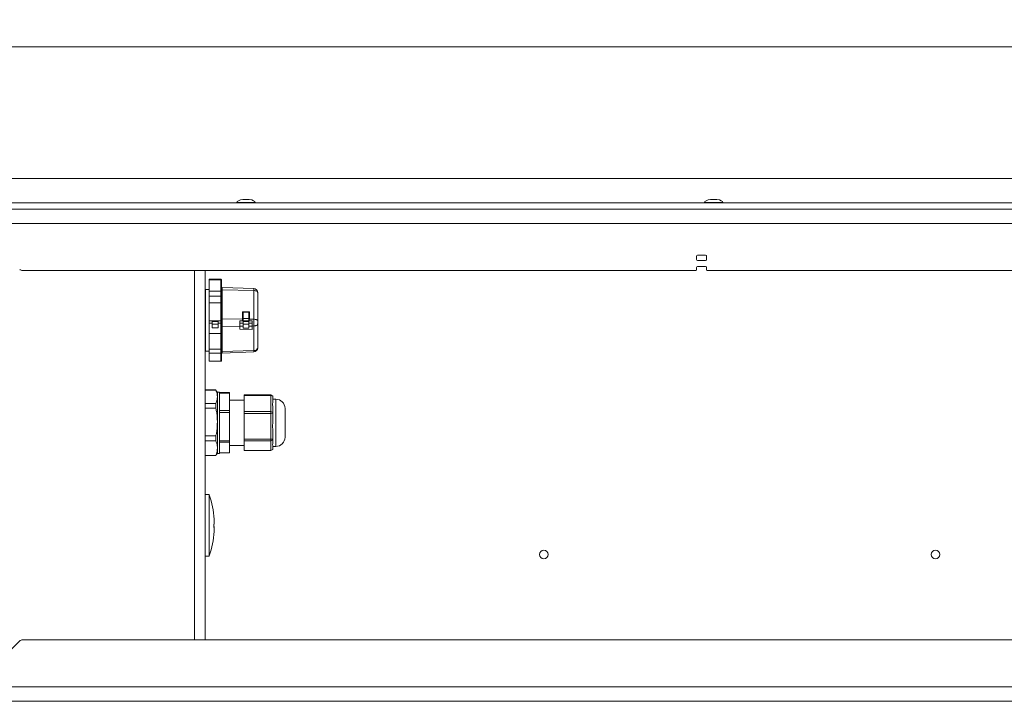
# Model space of a CAD drawing. Units: millimetres. Extents: x 74 to 10959, y 174 to 7899.
# Drawn here: x 3507 to 3987, y 4758 to 5091 of the extents above; entities that cross this region are included whole.
import ezdxf

# ---------------------------------------------------------------- set-up
doc = ezdxf.new("R2010")
doc.units = ezdxf.units.MM
doc.styles.add('SLDTEXTSTYLE1', font='TXT', dxfattribs={"width": 0.75})
doc.dimstyles.new('SLDDIMSTYLE0', dxfattribs={"dimtxt": 4.233333, "dimasz": 6, "dimexe": 0, "dimexo": 0.0625, "dimgap": 1.058333, "dimtad": 1, "dimdec": 1, "dimrnd": 1e-09, "dimzin": 12, "dimdsep": 46, "dimtxsty": 'SLDTEXTSTYLE1', "dimblk1": 'CLOSED', "dimblk2": 'CLOSED', "dimsah": 1, "dimcen": 0.09, "dimadec": 0, "dimazin": 3, "dimtfac": 1, "dimtdec": 1, "dimtofl": 0, "dimtmove": 0, "dimatfit": 3, "dimldrblk": 'CLOSED', "dimfxl": 0, "dimfrac": 2, "dimtolj": 1, "dimtzin": 12, "dimarcsym": 0})
doc.dimstyles.new('SLDDIMSTYLE1', dxfattribs={"dimtxt": 4.233333, "dimasz": 6, "dimexe": 0, "dimexo": 0.0625, "dimgap": 1.058333, "dimtad": 1, "dimdec": 0, "dimrnd": 1e-09, "dimzin": 12, "dimdsep": 46, "dimtxsty": 'SLDTEXTSTYLE1', "dimblk1": 'CLOSED', "dimblk2": 'CLOSED', "dimsah": 1, "dimcen": 0.09, "dimadec": 0, "dimazin": 3, "dimtfac": 1, "dimtdec": 0, "dimtofl": 0, "dimtmove": 0, "dimatfit": 3, "dimldrblk": 'CLOSED', "dimfxl": 0, "dimfrac": 2, "dimtolj": 1, "dimtzin": 12, "dimarcsym": 0})

# ---------------------------------------------------------------- blocks, each defined once
blk = doc.blocks.new('_Closed')
at = {"color": 0, "linetype": 'ByBlock', "lineweight": -2}
for p, q in [((-1, 0.166667), (0, 0)), ((-1, 0.166667), (-1, -0.166667)), ((0, 0), (-1, -0.166667)), ((0, 0), (-1, 0))]:
    blk.add_line(p, q, dxfattribs=at)
blk = doc.blocks.new('_D')
at = {"color": 7, "linetype": 'Continuous', "lineweight": 0}
for p, q in [((4523.9, 5090.7), (4522.61, 5090.7)), ((4522.61, 5090.7), (4522.61, 5083.98)), ((4534.84, 5090.7), (4536.13, 5090.7)), ((4536.13, 5090.7), (4536.13, 5083.98)), ((4522.61, 5083.98), (4523.9, 5083.98)), ((4536.13, 5083.98), (4534.84, 5083.98)), ((3292.17, 4997.19), (3292.17, 5078.47)), ((3292.17, 5077.47), (5766.57, 5077.47)), ((5766.57, 4997.19), (5766.57, 5078.47))]:
    blk.add_line(p, q, dxfattribs=at)
at = {"color": 7, "linetype": 'Continuous', "lineweight": 18, "xscale": 6, "yscale": 6, "rotation": 180.0000000000002}
blk.add_blockref('_Closed', (3292.17, 5077.47, -541.74), dxfattribs=at)
at = {"color": 7, "linetype": 'Continuous', "lineweight": 18, "xscale": 6, "yscale": 6}
blk.add_blockref('_Closed', (5766.57, 5077.47, -541.74), dxfattribs=at)
at = {"color": 7, "linetype": 'Continuous', "lineweight": 18, "char_height": 4.233, "attachment_point": 1, "style": 'SLDTEXTSTYLE1'}
for s, insert in [('97.4', (4523.9, 5089.43)), ('2474.4', (4520.77, 5082.93))]:
    blk.add_mtext(s, dxfattribs=dict(at, insert=insert))
blk = doc.blocks.new('_D_1')
at = {"color": 7, "linetype": 'Continuous', "lineweight": 0}
for p, q in [((4478.37, 5013.34), (3202.1, 5013.34)), ((3203.1, 5013.34), (3203.1, 4758.34)), ((3189.87, 4891.31), (3189.87, 4892.6)), ((3189.87, 4892.6), (3196.59, 4892.6)), ((3196.59, 4892.6), (3196.59, 4891.31)), ((3189.87, 4880.37), (3189.87, 4879.08)), ((3189.87, 4879.08), (3196.59, 4879.08)), ((3196.59, 4879.08), (3196.59, 4880.37)), ((5562.57, 4758.34), (3202.1, 4758.34))]:
    blk.add_line(p, q, dxfattribs=at)
at = {"color": 7, "linetype": 'Continuous', "lineweight": 18, "xscale": 6, "yscale": 6}
for p, rotation in [((3203.1, 5013.34, -541.74), 89.9999999999999), ((3203.1, 4758.34, -541.74), 269.9999999999999)]:
    blk.add_blockref('_Closed', p, dxfattribs=dict(at, rotation=rotation))
at = {"color": 7, "linetype": 'Continuous', "lineweight": 18, "char_height": 4.233, "attachment_point": 1, "rotation": 90, "style": 'SLDTEXTSTYLE1'}
for s, insert in [('10.0', (3191.14, 4880.37)), ('255', (3197.64, 4881.15))]:
    blk.add_mtext(s, dxfattribs=dict(at, insert=insert))

msp = doc.modelspace()

# ---------------------------------------------------------------- linework, layer by layer
at = {"color": 7, "linetype": 'Continuous', "lineweight": 18}
for p, q in [((4529.32, 5001.34), (3449.17, 5001.34)), ((4529.32, 4998.34), (3449.17, 4998.34)), ((3612.67, 5001.54), (3612.67, 5001.34)), ((3618.67, 5003.05), (3615.67, 5003.05)), ((3621.67, 5001.34), (3621.67, 5001.54)), ((3840.72, 5001.54), (3840.72, 5001.34)), ((3846.72, 5003.05), (3843.72, 5003.05)), ((3849.72, 5001.34), (3849.72, 5001.54)), ((5561.37, 4991.34), (3497.37, 4991.34)), ((3836.78, 4975.34), (3836.78, 4973.84)), ((3841.28, 4975.84), (3837.28, 4975.84)), ((3841.78, 4973.84), (3841.78, 4975.34)), ((3836.78, 4969.84), (3836.78, 4968.84)), ((3837.28, 4973.34), (3841.28, 4973.34)), ((3841.28, 4970.34), (3837.28, 4970.34)), ((3841.78, 4968.84), (3841.78, 4969.84)), ((3836.28, 4968.34), (3508.2, 4968.34)), ((3597.17, 4788.34), (3597.17, 4968.34)), ((4170.37, 4968.34), (3842.28, 4968.34)), ((3604.85, 4964.14), (3599.15, 4964.14)), ((3599.15, 4964.14), (3599.15, 4963.91)), ((3599.15, 4963.91), (3604.85, 4963.91)), ((3599.15, 4963.91), (3599.15, 4958.25)), ((3604.85, 4964.08), (3604.85, 4964.14)), ((3604.85, 4963.91), (3604.85, 4964.08)), ((3604.85, 4963.91), (3604.85, 4958.25)), ((3605.15, 4963.62), (3605.15, 4963.78)), ((3605.15, 4958.01), (3605.15, 4963.62)), ((3620.92, 4959.58), (3605.44, 4960.12)), ((3605.44, 4960.11), (3605.44, 4959.03)), ((3605.44, 4960.11), (3620.92, 4959.57)), ((3597.45, 4958.73), (3597.17, 4958.73)), ((3599.15, 4959.14), (3597.45, 4959.14)), ((3597.45, 4959.1), (3597.45, 4959.14)), ((3597.45, 4929.14), (3597.45, 4959.1)), ((3597.45, 4959.1), (3599.15, 4959.1)), ((3604.85, 4958.25), (3599.15, 4958.25)), ((3599.15, 4958.25), (3599.15, 4955.97)), ((3599.15, 4955.97), (3604.85, 4955.97)), ((3599.15, 4955.97), (3599.15, 4952.65)), ((3604.85, 4955.97), (3604.85, 4958.25)), ((3604.85, 4955.97), (3604.85, 4952.65)), ((3605.15, 4955.83), (3605.15, 4958.01)), ((3605.15, 4952.62), (3605.15, 4955.83)), ((3605.44, 4959.03), (3605.44, 4944.81)), ((3605.44, 4959.03), (3620.92, 4958.68)), ((3620.92, 4958.68), (3620.92, 4959.57)), ((3620.92, 4944.62), (3620.92, 4958.68)), ((3622.85, 4943.95), (3622.85, 4957.38)), ((3599.15, 4952.65), (3604.85, 4952.65)), ((3599.15, 4952.65), (3599.15, 4943.86)), ((3604.85, 4952.65), (3604.85, 4943.86)), ((3605.15, 4943.59), (3605.15, 4952.62)), ((3615.39, 4948.21), (3615.4, 4948.21)), ((3615.39, 4944.69), (3615.39, 4948.21)), ((3615.4, 4948.21), (3618.89, 4948.23)), ((3615.4, 4948.21), (3615.4, 4944.69)), ((3615.7, 4948.18), (3615.7, 4948.07)), ((3618.6, 4948.07), (3615.7, 4948.07)), ((3615.7, 4945.02), (3615.7, 4948.07)), ((3618.6, 4948.19), (3618.6, 4948.07)), ((3618.6, 4948.07), (3618.6, 4945.02)), ((3618.89, 4948.23), (3618.89, 4944.65)), ((3604.85, 4943.86), (3599.15, 4943.86)), ((3599.15, 4943.79), (3599.15, 4943.86)), ((3604.85, 4943.79), (3599.15, 4943.79)), ((3599.15, 4943.79), (3599.15, 4942.71)), ((3599.15, 4942.71), (3600.7, 4942.71)), ((3599.15, 4942.71), (3599.15, 4937.74)), ((3603.6, 4943.49), (3600.7, 4943.49)), ((3600.7, 4943.49), (3603.6, 4943.49)), ((3600.7, 4943.47), (3600.7, 4943.49)), ((3600.7, 4943.49), (3600.7, 4943.49)), ((3600.7, 4942.27), (3600.7, 4943.47)), ((3603.6, 4943.47), (3600.7, 4943.47)), ((3603.6, 4942.27), (3600.7, 4942.27)), ((3600.7, 4942.27), (3600.7, 4940.43)), ((3603.6, 4943.49), (3603.6, 4943.47)), ((3603.6, 4943.49), (3603.6, 4943.49)), ((3603.6, 4942.27), (3603.6, 4943.47)), ((3603.6, 4942.71), (3604.85, 4942.71)), ((3603.6, 4940.43), (3603.6, 4942.27)), ((3604.85, 4943.86), (3604.85, 4943.79)), ((3604.85, 4942.71), (3604.85, 4943.79)), ((3604.85, 4942.71), (3604.85, 4937.74)), ((3605.15, 4937.82), (3605.15, 4942.73)), ((3615.39, 4944.69), (3605.44, 4944.81)), ((3605.44, 4944.81), (3605.44, 4941.09)), ((3605.44, 4941.09), (3614.15, 4941.24)), ((3605.44, 4941.09), (3605.44, 4928.92)), ((3620.15, 4943.79), (3614.15, 4943.79)), ((3614.15, 4942.71), (3615.7, 4942.71)), ((3614.15, 4942.71), (3614.15, 4941.22)), ((3614.15, 4941.22), (3615.7, 4941.22)), ((3614.15, 4941.22), (3614.15, 4939.81)), ((3615.39, 4944.69), (3615.4, 4944.69)), ((3618.6, 4945.02), (3615.7, 4945.02)), ((3615.7, 4943.79), (3615.7, 4945.02)), ((3615.7, 4943.49), (3618.6, 4943.49)), ((3618.6, 4943.47), (3615.7, 4943.47)), ((3618.6, 4942.27), (3615.7, 4942.27)), ((3618.6, 4945.02), (3618.6, 4943.79)), ((3618.6, 4942.71), (3620.15, 4942.71)), ((3618.6, 4941.22), (3620.15, 4941.22)), ((3618.76, 4944.51), (3618.76, 4943.79)), ((3618.89, 4944.65), (3620.92, 4944.62)), ((3618.89, 4944.65), (3618.89, 4944.55)), ((3620.15, 4942.71), (3620.15, 4941.22)), ((3620.15, 4941.34), (3620.92, 4941.36)), ((3620.15, 4941.22), (3620.15, 4939.68)), ((3620.92, 4941.36), (3620.92, 4944.62)), ((3620.92, 4929.33), (3620.92, 4941.36)), ((3622.85, 4943.95), (3622.85, 4942.34)), ((3622.85, 4930.84), (3622.85, 4942.34)), ((3599.15, 4937.74), (3604.85, 4937.74)), ((3599.15, 4937.74), (3599.15, 4929.97)), ((3600.7, 4940.43), (3603.6, 4940.43)), ((3604.85, 4937.74), (3604.85, 4929.97)), ((3605.15, 4930.15), (3605.15, 4937.82)), ((3620.15, 4939.68), (3614.15, 4939.81)), ((3615.7, 4940.29), (3618.6, 4940.29)), ((3597.17, 4929.55), (3597.45, 4929.55)), ((3597.45, 4929.14), (3599.15, 4929.14)), ((3604.85, 4929.97), (3599.15, 4929.97)), ((3599.15, 4929.97), (3599.15, 4928.02)), ((3599.15, 4928.02), (3604.85, 4928.02)), ((3599.15, 4928.02), (3599.15, 4924.14)), ((3604.85, 4928.02), (3604.85, 4929.97)), ((3604.85, 4928.02), (3604.85, 4924.14)), ((3605.15, 4928.29), (3605.15, 4930.15)), ((3605.15, 4924.44), (3605.15, 4928.29)), ((3605.44, 4928.92), (3620.92, 4929.33)), ((3605.44, 4928.17), (3620.92, 4928.71)), ((3604.85, 4924.14), (3599.15, 4924.14)), ((3602.37, 4910.14), (3597.17, 4910.14)), ((3602.37, 4910.11), (3597.17, 4910.11)), ((3602.37, 4910.11), (3602.37, 4910.14)), ((3604.17, 4909.15), (3603.17, 4909.15)), ((3603.17, 4880.2), (3603.17, 4909.15)), ((3604.17, 4909), (3604.17, 4909.15)), ((3604.17, 4899.72), (3604.17, 4909)), ((3609.17, 4908.86), (3604.17, 4908.86)), ((3609.17, 4908.64), (3604.17, 4908.64)), ((3609.17, 4908.86), (3609.17, 4908.64)), ((3609.17, 4900.07), (3609.17, 4908.64)), ((3629.17, 4907.71), (3616.17, 4907.71)), ((3616.17, 4907.5), (3616.17, 4907.71)), ((3629.17, 4907.5), (3616.17, 4907.5)), ((3616.17, 4907.5), (3616.17, 4899.65)), ((3630.17, 4907.14), (3629.17, 4907.71)), ((3629.17, 4907.5), (3629.17, 4907.71)), ((3629.17, 4899.65), (3629.17, 4907.5)), ((3629.17, 4907.5), (3630.17, 4907.05)), ((3630.17, 4907.14), (3630.17, 4907.05)), ((3597.17, 4903.61), (3602.37, 4903.61)), ((3602.37, 4901.24), (3602.37, 4903.61)), ((3616.17, 4905.14), (3609.17, 4905.14)), ((3630.17, 4907.05), (3630.17, 4903.94)), ((3631.67, 4905.64), (3630.17, 4905.64)), ((3630.17, 4902.3), (3630.17, 4899.19)), ((3602.37, 4901.24), (3597.17, 4901.24)), ((3604.17, 4900.07), (3609.17, 4900.07)), ((3604.17, 4884.86), (3604.17, 4899.72)), ((3609.17, 4899.15), (3604.17, 4899.15)), ((3609.17, 4900.07), (3609.17, 4899.15)), ((3609.17, 4885.43), (3609.17, 4899.15)), ((3616.17, 4899.65), (3629.17, 4899.65)), ((3616.17, 4898.72), (3616.17, 4899.65)), ((3629.17, 4898.72), (3616.17, 4898.72)), ((3616.17, 4898.72), (3616.17, 4886.14)), ((3629.17, 4898.72), (3629.17, 4899.65)), ((3629.17, 4899.65), (3630.17, 4899.19)), ((3629.17, 4898.72), (3630.17, 4898.8)), ((3629.17, 4886.14), (3629.17, 4898.72)), ((3630.17, 4899.19), (3630.17, 4898.8)), ((3630.17, 4898.8), (3630.17, 4893.83)), ((3636.17, 4901.14), (3636.17, 4887.14)), ((3630.17, 4891.2), (3630.17, 4886.23)), ((3597.17, 4887.71), (3602.37, 4887.71)), ((3602.37, 4885.27), (3597.17, 4885.27)), ((3602.37, 4885.27), (3602.37, 4887.71)), ((3604.17, 4885.43), (3609.17, 4885.43)), ((3604.17, 4879.13), (3604.17, 4884.86)), ((3609.17, 4884.64), (3604.17, 4884.64)), ((3609.17, 4885.43), (3609.17, 4884.64)), ((3609.17, 4879.5), (3609.17, 4884.64)), ((3609.17, 4883.14), (3616.17, 4883.14)), ((3616.17, 4886.14), (3629.17, 4886.14)), ((3616.17, 4885.36), (3616.17, 4886.14)), ((3629.17, 4885.36), (3616.17, 4885.36)), ((3616.17, 4885.36), (3616.17, 4880.64)), ((3630.17, 4886.23), (3629.17, 4886.14)), ((3629.17, 4885.36), (3629.17, 4886.14)), ((3630.17, 4885.89), (3629.17, 4885.36)), ((3629.17, 4880.64), (3629.17, 4885.36)), ((3630.17, 4886.23), (3630.17, 4885.89)), ((3630.17, 4885.89), (3630.17, 4884.03)), ((3603.17, 4879.13), (3603.17, 4880.2)), ((3603.17, 4879.13), (3604.17, 4879.13)), ((3604.17, 4879.5), (3609.17, 4879.5)), ((3604.17, 4879.43), (3609.17, 4879.43)), ((3609.17, 4879.5), (3609.17, 4879.43)), ((3616.17, 4880.64), (3629.17, 4880.64)), ((3616.17, 4880.57), (3616.17, 4880.64)), ((3616.17, 4880.57), (3629.17, 4880.57)), ((3630.17, 4881.18), (3629.17, 4880.64)), ((3629.17, 4880.57), (3630.17, 4881.15)), ((3629.17, 4880.57), (3629.17, 4880.64)), ((3630.17, 4883.04), (3630.17, 4881.18)), ((3630.17, 4882.64), (3631.67, 4882.64)), ((3630.17, 4881.18), (3630.17, 4881.15)), ((3597.17, 4878.24), (3602.37, 4878.24)), ((3597.17, 4878.14), (3602.37, 4878.14)), ((3602.37, 4878.24), (3602.37, 4878.14)), ((3599.1, 4859.14), (3597.27, 4859.14)), ((3601.66, 4844.99), (3601.65, 4844.99)), ((3601.46, 4843.39), (3601.66, 4843.39)), ((3601.66, 4843.29), (3601.47, 4843.29)), ((3597.27, 4829.14), (3599.1, 4829.14)), ((3760.27, 4829.89), (3760.27, 4829.9)), ((3764.47, 4829.9), (3764.47, 4829.89)), ((3951.27, 4829.89), (3951.27, 4829.9)), ((3955.47, 4829.9), (3955.47, 4829.89)), ((3506.78, 4787.76), (3497.95, 4778.93)), ((3508.2, 4788.34), (4075.05, 4788.34)), ((5561.37, 4765.34), (3497.37, 4765.34))]:
    msp.add_line(p, q, dxfattribs=at)
at = {"color": 8, "linetype": 'Continuous', "lineweight": 18}
for p, q in [((3612.67, 5001.54), (3621.67, 5001.54)), ((3618.73, 5003.04), (3615.6, 5003.04)), ((3840.72, 5001.54), (3849.72, 5001.54)), ((3846.78, 5003.04), (3843.65, 5003.04)), ((3592.07, 4788.34), (3592.07, 4968.34)), ((3605.44, 4960.12), (3605.44, 4960.11)), ((3620.92, 4959.57), (3620.92, 4959.58)), ((3615.39, 4943.79), (3615.39, 4944.69)), ((3615.4, 4943.79), (3615.4, 4944.69)), ((3605.44, 4928.92), (3605.44, 4928.17)), ((3620.92, 4928.71), (3620.92, 4929.33)), ((3631.67, 4882.64), (3631.67, 4905.64)), ((3597.27, 4859.14), (3597.27, 4829.14)), ((3599.1, 4829.14), (3599.1, 4859.14)), ((3599.19, 4859.07), (3599.19, 4829.21)), ((3601.51, 4843.57), (3601.45, 4843.57))]:
    msp.add_line(p, q, dxfattribs=at)
at = {"color": 7, "linetype": 'Continuous', "lineweight": 18, "flags": 128}
for points in [[(3605.44, 4959.03), (3605.38, 4959.03), (3605.33, 4959.05), (3605.28, 4959.06), (3605.23, 4959.09), (3605.2, 4959.12), (3605.17, 4959.15), (3605.15, 4959.19), (3605.15, 4959.22)], [(3620.92, 4958.68), (3621.3, 4958.65), (3621.66, 4958.57), (3622, 4958.44), (3622.29, 4958.28), (3622.53, 4958.09), (3622.7, 4957.87), (3622.81, 4957.63), (3622.85, 4957.38)]]:
    msp.add_lwpolyline(points, dxfattribs=at)
at = {"color": 7, "linetype": 'Continuous', "lineweight": 18}
for centre, radius, start, end in [((3615.67, 5002.55), 0.5, 90, 97.5154), ((3618.67, 5002.55), 0.5, 82.4846, 90), ((3843.72, 5002.55), 0.5, 90, 97.5154), ((3846.72, 5002.55), 0.5, 82.4846, 90), ((3837.28, 4975.34), 0.5, 90, 180), ((3841.28, 4975.34), 0.5, 0, 90), ((3837.28, 4973.84), 0.5, 180, 270), ((3837.28, 4969.84), 0.5, 90, 180), ((3841.28, 4973.84), 0.5, 270, 0), ((3841.28, 4969.84), 0.5, 0, 90), ((3508.2, 4970.34), 2, 225, 270), ((3836.28, 4968.84), 0.5, 270, 0), ((3842.28, 4968.84), 0.5, 180, 270), ((3604.85, 4963.78), 0.3, 0.086, 90.0858), ((3605.45, 4960.42), 0.3, 180, 268), ((3605.45, 4960.41), 0.3, 180.082, 268.0897), ((3620.85, 4957.58), 2, 0, 88), ((3620.85, 4957.57), 2, 0.082, 88.0897), ((3604.85, 4943.49), 0.3, 0.086, 90.0858), ((3604.92, 4943.7), 0.99, 265.6818, 283.1615), ((3605.41, 4928.65), 0.269, 84.9019, 171.4794), ((3605.45, 4927.87), 0.3, 92, 180), ((3621.08, 4931.11), 1.79, 264.9019, 351.4794), ((3620.85, 4930.71), 2, 272, 0), ((3599.49, 4907.64), 3.81, 15.1975, 40.9475), ((3631.67, 4901.14), 4.5, 360, 90), ((3631.67, 4887.14), 4.5, 270, 0), ((3599.49, 4880.64), 3.81, 319.0525, 344.8025), ((3597.27, 4859.04), 0.1, 90, 180), ((3599.1, 4859.04), 0.1, 18.836, 90), ((3555.42, 4844.14), 46.25, 3.7263, 18.836), ((3601.31, 4845.02), 0.372, 304.0034, 339.9164), ((3555.6, 4844.19), 46.06, 0.9932, 3.7269), ((3601.39, 4847.14), 0.184, 344.2383, 3.5946), ((3555.6, 4844.09), 46.06, 0.9932, 3.7269), ((3555.42, 4844.14), 46.25, 341.164, 356.2737), ((3601.31, 4843.27), 0.372, 20.0836, 55.9966), ((3601.31, 4843.42), 0.372, 304.0034, 339.9164), ((3555.6, 4844.09), 46.06, 356.2731, 359.0068), ((3601.39, 4841.15), 0.182, 344.1575, 8.4842), ((3762.37, 4829.9), 2.1, 0, 180), ((3953.37, 4829.9), 2.1, 0, 180), ((3597.27, 4829.24), 0.1, 180, 270), ((3599.1, 4829.24), 0.1, 270, 341.164), ((3762.37, 4829.89), 2.1, 180, 0), ((3953.37, 4829.89), 2.1, 180, 0), ((3508.2, 4786.34), 2, 90, 135)]:
    msp.add_arc(centre, radius, start, end, dxfattribs=at)
for centre, major_axis, ratio, start_param, end_param in [((3617.17, 5001.54), (-4.5, 0), 0.355556, 5.067683, 6.283185), ((3617.17, 5001.54), (4.5, 0), 0.355556, 0, 1.215503), ((3845.22, 5001.54), (-4.5, 0), 0.355556, 5.067683, 6.283185), ((3845.22, 5001.54), (4.5, 0), 0.355556, 0, 1.215503), ((3604.85, 4952.62), (0.3, 0), 0.120991, 0, 1.570796), ((3604.85, 4943.59), (0.3, 0), 0.91968, 0, 1.570796), ((3605.45, 4944.91), (0.3, 0), 0.335647, 3.141593, 4.677482), ((3605.45, 4940.94), (0.3, 0), 0.490299, 1.605703, 3.141593), ((3604.85, 4937.82), (0.3, 0), 0.275643, 4.712389, 6.283185), ((3649.95, 4894.14), (19.71, -9.98), 0.290355, 3.171474, 3.403571), ((3649.95, 4894.14), (19.87, 2.42), 0.565778, 2.956801, 3.188899), ((3649.95, 4894.14), (19.84, 11.02), 0.165194, 2.933994, 3.166092)]:
    msp.add_ellipse(centre, major_axis=major_axis, ratio=ratio, start_param=start_param, end_param=end_param, dxfattribs=at)
for points, knots in [([(3605.15, 4963.84), (3605.15, 4963.87), (3605.14, 4963.91), (3605.12, 4963.99), (3605.07, 4964.05), (3605.02, 4964.09), (3604.95, 4964.13), (3604.89, 4964.14), (3604.85, 4964.14)], [0, 0, 0, 0, 0.1547906, 0.2899186, 0.5004141, 0.6310208, 0.7579461, 1, 1, 1, 1]), ([(3605.15, 4963.62), (3605.15, 4963.64), (3605.14, 4963.69), (3605.12, 4963.76), (3605.07, 4963.82), (3605.02, 4963.86), (3604.95, 4963.9), (3604.89, 4963.91), (3604.85, 4963.91)], [0, 0, 0, 0, 0.1547653, 0.2898848, 0.5004141, 0.6310047, 0.7579247, 1, 1, 1, 1]), ([(3605.15, 4958.01), (3605.15, 4958.03), (3605.14, 4958.06), (3605.12, 4958.12), (3605.07, 4958.17), (3605.02, 4958.21), (3604.95, 4958.24), (3604.89, 4958.25), (3604.85, 4958.25)], [0, 0, 0, 0, 0.154791, 0.289919, 0.500414, 0.631021, 0.757946, 1, 1, 1, 1]), ([(3605.15, 4955.83), (3605.15, 4955.84), (3605.14, 4955.86), (3605.12, 4955.9), (3605.07, 4955.93), (3605.02, 4955.95), (3604.95, 4955.97), (3604.89, 4955.97), (3604.85, 4955.97)], [0, 0, 0, 0, 0.1547653, 0.2898848, 0.5004141, 0.6310047, 0.7579247, 1, 1, 1, 1]), ([(3615.4, 4948.21), (3615.42, 4948.21), (3615.46, 4948.21), (3615.51, 4948.21), (3615.57, 4948.21), (3615.63, 4948.2), (3615.69, 4948.19), (3615.69, 4948.19), (3615.7, 4948.18)], [0, 0, 0, 0, 0.100968, 0.201837, 0.321078, 0.446323, 0.712027, 1, 1, 1, 1]), ([(3618.6, 4948.19), (3618.6, 4948.2), (3618.61, 4948.21), (3618.66, 4948.22), (3618.72, 4948.22), (3618.77, 4948.22), (3618.83, 4948.23), (3618.87, 4948.23), (3618.89, 4948.23)], [0, 0, 0, 0, 0.280638, 0.552247, 0.676507, 0.78866, 0.894284, 1, 1, 1, 1]), ([(3605.15, 4943.49), (3605.15, 4943.47), (3605.15, 4943.45), (3605.15, 4943.35), (3605.15, 4943.25), (3605.15, 4943.13), (3605.15, 4942.96), (3605.15, 4942.82), (3605.15, 4942.73)], [0, 0, 0, 0, 0.239443, 0.369477, 0.5, 0.630034, 0.760557, 1, 1, 1, 1]), ([(3614.15, 4943.78), (3614.15, 4943.78), (3614.15, 4943.8), (3614.15, 4943.7), (3614.15, 4943.46), (3614.15, 4943.11), (3614.15, 4942.84), (3614.15, 4942.71)], [0, 0, 0, 0, 0.046681, 0.285011, 0.523341, 0.76167, 1, 1, 1, 1]), ([(3615.4, 4944.69), (3615.42, 4944.69), (3615.46, 4944.69), (3615.51, 4944.7), (3615.57, 4944.71), (3615.62, 4944.72), (3615.67, 4944.74), (3615.69, 4944.77), (3615.7, 4944.78), (3615.7, 4944.79)], [0, 0, 0, 0, 0.115289, 0.234577, 0.358518, 0.487696, 0.700435, 0.839428, 1, 1, 1, 1]), ([(3615.7, 4942.27), (3615.7, 4941.98), (3615.7, 4941.41), (3615.7, 4940.75), (3615.7, 4940.34), (3615.7, 4940.32), (3615.7, 4940.32)], [0, 0, 0, 0, 0.26416, 0.528319, 0.792479, 1, 1, 1, 1]), ([(3618.6, 4944.75), (3618.6, 4944.74), (3618.6, 4944.73), (3618.63, 4944.7), (3618.67, 4944.68), (3618.73, 4944.67), (3618.79, 4944.65), (3618.85, 4944.65), (3618.89, 4944.65)], [0, 0, 0, 0, 0.160718, 0.299828, 0.512726, 0.642396, 0.766654, 1, 1, 1, 1]), ([(3618.6, 4942.27), (3618.6, 4941.98), (3618.6, 4941.41), (3618.6, 4940.75), (3618.6, 4940.34), (3618.6, 4940.32), (3618.6, 4940.32)], [0, 0, 0, 0, 0.26416, 0.528319, 0.792479, 1, 1, 1, 1]), ([(3618.89, 4944.55), (3618.87, 4944.55), (3618.82, 4944.54), (3618.78, 4944.52), (3618.76, 4944.51)], [0, 0, 0, 0, 0.487812, 1, 1, 1, 1]), ([(3620.15, 4943.78), (3620.15, 4943.78), (3620.15, 4943.8), (3620.15, 4943.7), (3620.15, 4943.46), (3620.15, 4943.11), (3620.15, 4942.84), (3620.15, 4942.71)], [0, 0, 0, 0, 0.046681, 0.285011, 0.523341, 0.76167, 1, 1, 1, 1]), ([(3620.92, 4944.62), (3621.16, 4944.61), (3621.54, 4944.6), (3621.99, 4944.51), (3622.4, 4944.39), (3622.77, 4944.21), (3622.82, 4944.04), (3622.85, 4943.95)], [0, 0, 0, 0, 0.231358, 0.355773, 0.487988, 0.751209, 1, 1, 1, 1]), ([(3622.85, 4942.34), (3622.82, 4942.22), (3622.77, 4941.97), (3622.4, 4941.69), (3621.99, 4941.52), (3621.54, 4941.4), (3621.16, 4941.37), (3620.92, 4941.36)], [0, 0, 0, 0, 0.248791, 0.512012, 0.644214, 0.768642, 1, 1, 1, 1]), ([(3605.15, 4930.15), (3605.15, 4930.13), (3605.14, 4930.11), (3605.12, 4930.06), (3605.07, 4930.02), (3605.02, 4930), (3604.95, 4929.97), (3604.89, 4929.97), (3604.85, 4929.97)], [0, 0, 0, 0, 0.154807, 0.28995, 0.500469, 0.63106, 0.757971, 1, 1, 1, 1]), ([(3605.15, 4928.29), (3605.15, 4928.26), (3605.14, 4928.22), (3605.12, 4928.16), (3605.07, 4928.1), (3605.02, 4928.06), (3604.95, 4928.02), (3604.89, 4928.02), (3604.85, 4928.02)], [0, 0, 0, 0, 0.1547822, 0.2899165, 0.5004687, 0.6310438, 0.7579495, 1, 1, 1, 1]), ([(3605.15, 4924.44), (3605.15, 4924.42), (3605.14, 4924.37), (3605.12, 4924.3), (3605.07, 4924.24), (3605.02, 4924.19), (3604.95, 4924.15), (3604.89, 4924.15), (3604.85, 4924.14)], [0, 0, 0, 0, 0.1548074, 0.28995, 0.5004687, 0.6310598, 0.7579708, 1, 1, 1, 1]), ([(3602.37, 4910.11), (3602.57, 4909.77), (3602.97, 4909.07), (3603.14, 4907.98), (3603.16, 4907.24), (3603.17, 4906.86)], [0, 0, 0, 0, 0.3236922, 0.6561649, 1, 1, 1, 1]), ([(3603.17, 4906.86), (3603.16, 4906.44), (3603.13, 4905.59), (3602.92, 4904.49), (3602.52, 4903.85), (3602.37, 4903.61)], [0, 0, 0, 0, 0.388238, 0.779195, 1, 1, 1, 1]), ([(3602.37, 4901.24), (3602.57, 4900.52), (3602.97, 4899.08), (3603.14, 4896.8), (3603.16, 4895.26), (3603.17, 4894.47)], [0, 0, 0, 0, 0.323692, 0.656165, 1, 1, 1, 1]), ([(3603.17, 4894.47), (3603.16, 4893.59), (3603.13, 4891.82), (3602.92, 4889.53), (3602.52, 4888.19), (3602.37, 4887.71)], [0, 0, 0, 0, 0.388238, 0.779195, 1, 1, 1, 1]), ([(3602.37, 4885.27), (3602.57, 4884.89), (3603.17, 4883.74), (3603.17, 4882.55), (3603.17, 4881.75)], [0, 0, 0, 0, 0.332199, 1, 1, 1, 1]), ([(3603.17, 4881.75), (3603.16, 4881.29), (3603.13, 4880.37), (3602.92, 4879.18), (3602.51, 4878.49), (3602.37, 4878.24)], [0, 0, 0, 0, 0.389763, 0.782295, 1, 1, 1, 1]), ([(3601.51, 4844.71), (3601.51, 4844.7), (3601.49, 4844.67), (3601.47, 4844.51), (3601.46, 4844.3), (3601.45, 4844.04), (3601.45, 4843.77), (3601.46, 4843.51), (3601.47, 4843.3), (3601.49, 4843.16), (3601.5, 4843.11), (3601.51, 4843.11), (3601.51, 4843.11)], [0, 0, 0, 0, 0.107724, 0.215533, 0.323184, 0.430506, 0.537521, 0.644387, 0.751325, 0.858526, 0.966064, 1, 1, 1, 1]), ([(3601.51, 4843.57), (3601.51, 4843.59), (3601.49, 4843.62), (3601.47, 4843.77), (3601.46, 4843.95), (3601.46, 4844.09), (3601.45, 4844.14)], [0, 0, 0, 0, 0.279218, 0.558654, 0.837683, 1, 1, 1, 1]), ([(5958.03, 4758.34), (5949.18, 4758.34), (5931.31, 4758.34), (5904.53, 4758.34), (5877.69, 4758.34), (5851.13, 4758.34), (5822.48, 4758.34), (5791.98, 4758.34), (5759.71, 4758.34), (5732.3, 4758.34), (5709.54, 4758.34), (5691.29, 4758.34), (5673.26, 4758.34), (5655.43, 4758.34), (5637.89, 4758.34), (5620.6, 4758.34), (5603.56, 4758.34), (5586.62, 4758.34), (5570.45, 4758.34), (5555.03, 4758.34), (5540.31, 4758.34), (5525.65, 4758.34), (5510.98, 4758.34), (5494.72, 4758.34), (5476.83, 4758.34), (5457.24, 4758.34), (5438.93, 4758.34), (5421.87, 4758.34), (5406.09, 4758.34), (5390, 4758.34), (5373.57, 4758.34), (5356.74, 4758.34), (5339.49, 4758.34), (5321.79, 4758.34), (5303.65, 4758.34), (5285.17, 4758.34), (5266.46, 4758.34), (5247.66, 4758.34), (5229.03, 4758.34), (5210.7, 4758.34), (5192.8, 4758.34), (5175.36, 4758.34), (5157.5, 4758.34), (5139.5, 4758.34), (5121.61, 4758.34), (5104.95, 4758.34), (5089.42, 4758.34), (5074.87, 4758.34), (5060.26, 4758.34), (5045.51, 4758.34), (5030.48, 4758.34), (5015.77, 4758.34), (5002.14, 4758.34), (4989.41, 4758.34), (4977.45, 4758.34), (4965.06, 4758.34), (4953.02, 4758.34), (4941.32, 4758.34), (4929.96, 4758.34), (4918.02, 4758.34), (4905.42, 4758.34), (4892.19, 4758.34), (4878.25, 4758.34), (4863.57, 4758.34), (4848.05, 4758.34), (4830.92, 4758.34), (4812.21, 4758.34), (4791.98, 4758.34), (4771.09, 4758.34), (4749.68, 4758.34), (4727.89, 4758.34), (4705.87, 4758.34), (4683.75, 4758.34), (4662.41, 4758.34), (4641.98, 4758.34), (4622.56, 4758.34), (4603.5, 4758.34), (4584.89, 4758.34), (4566.85, 4758.34), (4549.44, 4758.34), (4532.63, 4758.34), (4516.42, 4758.34), (4500.76, 4758.34), (4485.71, 4758.34), (4471.2, 4758.34), (4457.2, 4758.34), (4443.65, 4758.34), (4428.91, 4758.34), (4413.03, 4758.34), (4396.03, 4758.34), (4379.43, 4758.34), (4363.66, 4758.34), (4348.6, 4758.34), (4334.14, 4758.34), (4319.6, 4758.34), (4304.87, 4758.34), (4289.88, 4758.34), (4274.57, 4758.34), (4258.93, 4758.34), (4241.13, 4758.34), (4221.15, 4758.34), (4198.98, 4758.34), (4176.39, 4758.34), (4153.43, 4758.34), (4130.17, 4758.34), (4108.33, 4758.34), (4088, 4758.34), (4069.27, 4758.34), (4050.46, 4758.34), (4031.6, 4758.34), (4012.72, 4758.34), (3993.25, 4758.34), (3973.17, 4758.34), (3952.42, 4758.34), (3931.5, 4758.34), (3910.33, 4758.34), (3888.85, 4758.34), (3866.97, 4758.34), (3843.84, 4758.34), (3819.37, 4758.34), (3793.4, 4758.34), (3766.59, 4758.34), (3738.82, 4758.34), (3711.69, 4758.34), (3685.23, 4758.34), (3659.53, 4758.34), (3633.04, 4758.34), (3605.91, 4758.34), (3578.44, 4758.34), (3552.84, 4758.34), (3529.36, 4758.34), (3508.15, 4758.34), (3487.38, 4758.34), (3467.2, 4758.34), (3447.74, 4758.34), (3429.63, 4758.34), (3412.94, 4758.34), (3397.71, 4758.34), (3383.45, 4758.34), (3370.05, 4758.34), (3356.12, 4758.34), (3341.58, 4758.34), (3326.24, 4758.34), (3309.44, 4758.34), (3291.05, 4758.34), (3271.03, 4758.34), (3251.16, 4758.34), (3231.27, 4758.34), (3211.36, 4758.34), (3191.41, 4758.34), (3171.56, 4758.34), (3151.78, 4758.34), (3132.07, 4758.34), (3112.4, 4758.34), (3099.35, 4758.34), (3092.81, 4758.34)], [0, 0, 0, 0, 0.00917, 0.018519, 0.027929, 0.037277, 0.04646, 0.058194, 0.069591, 0.080643, 0.087108, 0.093451, 0.099676, 0.105791, 0.111807, 0.117636, 0.123405, 0.12914, 0.134873, 0.139954, 0.145091, 0.15031, 0.155622, 0.161032, 0.168258, 0.17563, 0.183124, 0.188926, 0.194777, 0.20067, 0.206604, 0.212582, 0.218615, 0.224722, 0.230914, 0.237198, 0.24355, 0.249941, 0.256334, 0.262579, 0.268751, 0.274809, 0.28071, 0.287469, 0.29387, 0.299902, 0.305611, 0.311044, 0.31624, 0.322205, 0.327946, 0.333522, 0.338995, 0.343271, 0.347568, 0.351933, 0.356419, 0.360133, 0.363995, 0.368038, 0.372296, 0.376806, 0.381514, 0.386532, 0.391887, 0.397565, 0.404364, 0.41148, 0.418858, 0.426438, 0.434162, 0.44197, 0.449802, 0.457599, 0.464523, 0.47133, 0.47798, 0.484434, 0.490657, 0.496616, 0.502301, 0.507826, 0.513125, 0.518224, 0.52315, 0.527922, 0.532562, 0.537085, 0.543143, 0.549042, 0.554814, 0.560485, 0.565487, 0.570455, 0.575419, 0.580413, 0.58548, 0.590667, 0.595996, 0.601469, 0.608982, 0.616714, 0.624629, 0.632682, 0.640828, 0.649024, 0.655473, 0.661916, 0.668342, 0.67475, 0.681144, 0.687541, 0.694569, 0.701688, 0.708933, 0.71633, 0.723897, 0.731647, 0.739591, 0.748561, 0.757785, 0.767274, 0.77704, 0.787103, 0.79573, 0.804596, 0.813708, 0.823003, 0.832389, 0.841772, 0.849082, 0.856288, 0.863347, 0.870217, 0.876855, 0.883224, 0.8888, 0.894094, 0.899107, 0.903882, 0.908462, 0.914219, 0.91977, 0.925181, 0.932266, 0.939197, 0.946009, 0.952732, 0.959527, 0.966282, 0.973014, 0.979742, 0.986476, 0.993227, 1, 1, 1, 1])]:
    msp.add_open_spline(points, degree=3, knots=knots, dxfattribs=at)
for points in [[(3622.85, 4957.38), (3622.85, 4957.43), (3622.85, 4957.53), (3622.85, 4957.56), (3622.85, 4957.58)], [(3615.7, 4943.47), (3615.7, 4943.46), (3615.7, 4943.44), (3615.7, 4943.36), (3615.7, 4943.23), (3615.7, 4943.08), (3615.7, 4942.89), (3615.7, 4942.69), (3615.7, 4942.48), (3615.7, 4942.34), (3615.7, 4942.27)], [(3618.6, 4942.27), (3618.6, 4942.34), (3618.6, 4942.48), (3618.6, 4942.69), (3618.6, 4942.89), (3618.6, 4943.08), (3618.6, 4943.23), (3618.6, 4943.36), (3618.6, 4943.44), (3618.6, 4943.46), (3618.6, 4943.47)], [(3622.85, 4930.71), (3622.85, 4930.71), (3622.85, 4930.72), (3622.85, 4930.8), (3622.85, 4930.84)]]:
    msp.add_open_spline(points, degree=3, dxfattribs=at)

# ---------------------------------------------------------------- dimensions: what is measured, and where the dimension line sits
dim = msp.add_linear_dim(base=(5766.57, 5077.47), p1=(3292.17, 4996.19), p2=(5766.57, 4996.19), dimstyle='SLDDIMSTYLE0', dxfattribs=at)
dim.commit()
dim.dimension.update_dxf_attribs({"geometry": '_D', "text_midpoint": (4529.37, 5077.47), "dimtype": 160})
dim = msp.add_linear_dim(base=(3203.1, 4758.34), p1=(4479.37, 5013.34), p2=(5563.57, 4758.34), angle=90, dimstyle='SLDDIMSTYLE1', dxfattribs=at)
dim.commit()
dim.dimension.update_dxf_attribs({"geometry": '_D_1', "text_midpoint": (3203.1, 4885.84), "dimtype": 160})

doc.saveas('drawing.dxf')
